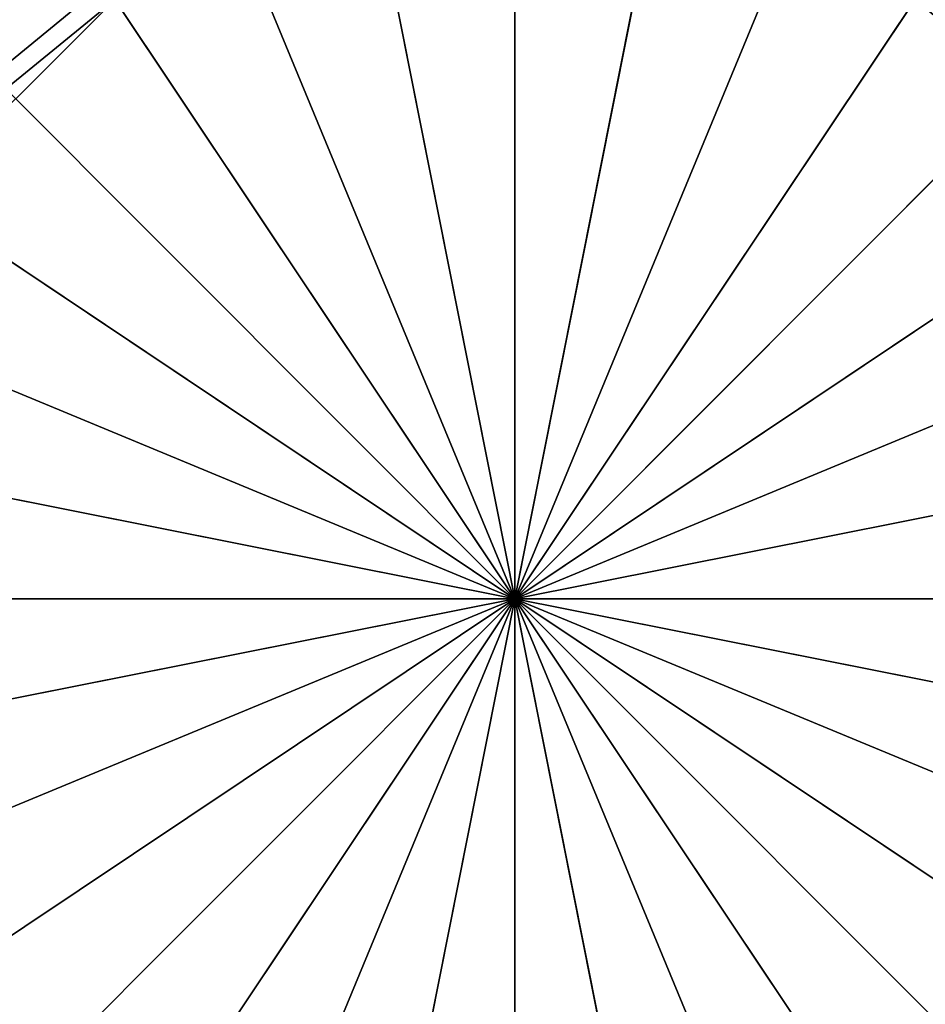
# Model space of a CAD drawing. Extents: x -0.025 to 0.03, y -0.208 to 0.025.
# Drawn here: x -0.008 to 0.006, y -0.006 to 0.009 of the extents above; entities that cross this region are included whole.
import ezdxf

# ---------------------------------------------------------------- set-up
doc = ezdxf.new("R2010")
doc.units = 0
doc.header["$MEASUREMENT"] = 0
doc.layers.get('0').update_dxf_attribs({"linetype": 'CONTINUOUS'})

msp = doc.modelspace()

# ---------------------------------------------------------------- linework, layer by layer
for points in [[(-0.010737, 0.016069, 0.170077), (-0.00783, 0.00783, 0.170077), (-0.006152, 0.009208, 0.170077)], [(-0.015494, 0.015494), (-0.006311, 0.009445), (-0.008032, 0.008032)], [(0.013666, 0.013666, 0.170077), (0.006152, 0.009208, 0.170077), (0.00783, 0.00783, 0.170077)], [(-0.002216, 0.011141), (0, 0.011359), (0, 0)], [(0.002216, 0.011141), (0, 0), (0, 0.011359)], [(-0.002216, 0.011141), (0, 0), (-0.004347, 0.010494)], [(0.002216, 0.011141), (0.004347, 0.010494), (0, 0)], [(-0.00216, 0.010861, 0.170077), (-0.006152, 0.009208, 0.170077), (0, 0, 0.170077)], [(0.00216, 0.010861, 0.170077), (-0.00216, 0.010861, 0.170077), (0, 0, 0.170077)], [(0.006152, 0.009208, 0.170077), (0.00216, 0.010861, 0.170077), (0, 0, 0.170077)], [(-0.006311, 0.009445), (-0.004347, 0.010494), (0, 0)], [(0.006311, 0.009445), (0, 0), (0.004347, 0.010494)], [(-0.006311, 0.009445), (0, 0), (-0.008032, 0.008032)], [(0.006311, 0.009445), (0.008032, 0.008032), (0, 0)], [(-0.006152, 0.009208, 0.170077), (-0.00783, 0.00783, 0.170077), (-0.009208, 0.006152, 0.170077)], [(-0.006152, 0.009208, 0.170077), (-0.009208, 0.006152, 0.170077), (0, 0, 0.170077)], [(0.00783, 0.00783, 0.170077), (0.006152, 0.009208, 0.170077), (0, 0, 0.170077)], [(-0.009445, 0.006311), (-0.008032, 0.008032), (0, 0)], [(0.009445, 0.006311), (0, 0), (0.008032, 0.008032)], [(0.00783, 0.00783, 0.170077), (0, 0, 0.170077), (0.009208, 0.006152, 0.170077)], [(-0.009445, 0.006311), (0, 0), (-0.010494, 0.004347)], [(0.009445, 0.006311), (0.010494, 0.004347), (0, 0)], [(-0.009208, 0.006152, 0.170077), (-0.010861, 0.00216, 0.170077), (0, 0, 0.170077)], [(0.010861, 0.00216, 0.170077), (0.009208, 0.006152, 0.170077), (0, 0, 0.170077)], [(-0.011141, 0.002216), (-0.010494, 0.004347), (0, 0)], [(0.010494, 0.004347), (0.011359, 0), (0, 0)], [(-0.011141, 0.002216), (0, 0), (-0.011359, 0)], [(-0.010861, 0.00216, 0.170077), (-0.010861, -0.00216, 0.170077), (0, 0, 0.170077)], [(0.010861, -0.00216, 0.170077), (0.010861, 0.00216, 0.170077), (0, 0, 0.170077)], [(-0.011141, -0.002216), (-0.011359, 0), (0, 0)], [(-0.011141, -0.002216), (0, 0), (-0.010494, -0.004347)], [(-0.010861, -0.00216, 0.170077), (-0.009208, -0.006152, 0.170077), (0, 0, 0.170077)], [(-0.008032, -0.008032), (-0.010494, -0.004347), (0, 0)], [(-0.009208, -0.006152, 0.170077), (-0.006152, -0.009208, 0.170077), (0, 0, 0.170077)], [(-0.006311, -0.009445), (-0.008032, -0.008032), (0, 0)], [(-0.006311, -0.009445), (0, 0), (-0.004347, -0.010494)], [(-0.006152, -0.009208, 0.170077), (-0.00216, -0.010861, 0.170077), (0, 0, 0.170077)], [(-0.002216, -0.011141), (-0.004347, -0.010494), (0, 0)], [(-0.002216, -0.011141), (0, 0), (0, -0.011359)], [(-0.00216, -0.010861, 0.170077), (0.00216, -0.010861, 0.170077), (0, 0, 0.170077)], [(0.011141, -0.002216), (0.010494, -0.004347), (0, 0)], [(0.011141, -0.002216), (0, 0), (0.011359, 0)], [(0.009445, -0.006311), (0.008032, -0.008032), (0, 0)], [(0.009445, -0.006311), (0, 0), (0.010494, -0.004347)], [(0.006311, -0.009445), (0.004347, -0.010494), (0, 0)], [(0.006311, -0.009445), (0, 0), (0.008032, -0.008032)], [(0.002216, -0.011141), (0, -0.011359), (0, 0)], [(0.002216, -0.011141), (0, 0), (0.004347, -0.010494)], [(0.009208, -0.006152, 0.170077), (0.010861, -0.00216, 0.170077), (0, 0, 0.170077)], [(0.006152, -0.009208, 0.170077), (0.009208, -0.006152, 0.170077), (0, 0, 0.170077)], [(0.00216, -0.010861, 0.170077), (0.006152, -0.009208, 0.170077), (0, 0, 0.170077)], [(-0.009208, -0.006152, 0.170077), (-0.00783, -0.00783, 0.170077), (-0.006152, -0.009208, 0.170077)], [(0.006152, -0.009208, 0.170077), (0.00783, -0.00783, 0.170077), (0.009208, -0.006152, 0.170077)]]:
    msp.add_3dface(points)

doc.saveas('drawing.dxf')
